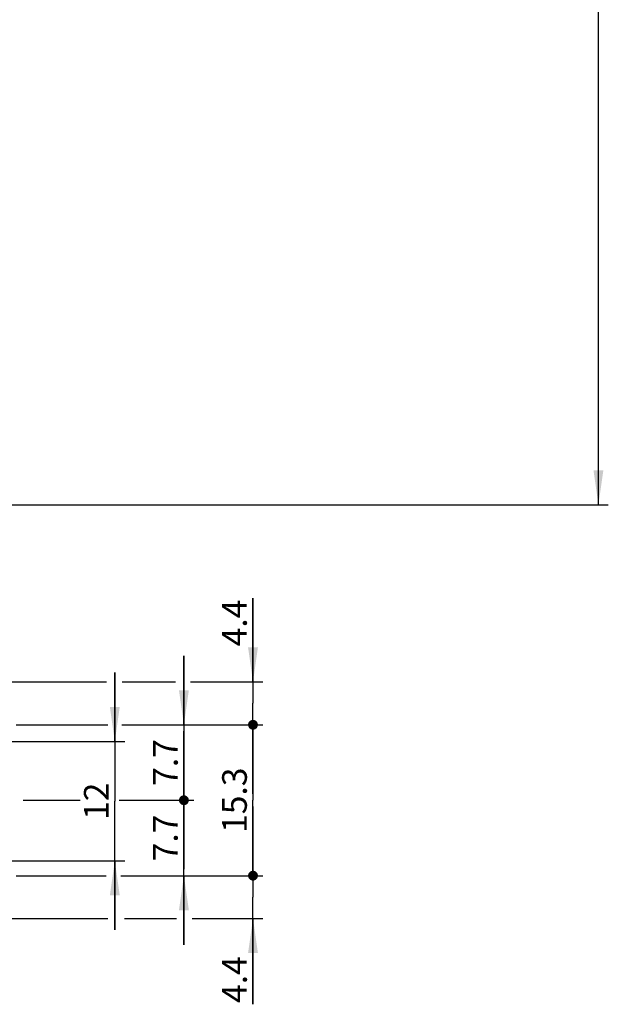
# Model space of a CAD drawing. Units: millimetres. Extents: x 6 to 285, y 10 to 2462.
# Drawn here: x 97 to 156, y 114 to 213 of the extents above; entities that cross this region are included whole.
import ezdxf

# ---------------------------------------------------------------- set-up
doc = ezdxf.new("R2010")
doc.units = ezdxf.units.MM
doc.header["$LTSCALE"] = 161.007407
doc.linetypes.add('CENTER', pattern=[0.6, 0.375, -0.075, 0.075, -0.075])
doc.layers.get('0').update_dxf_attribs({"linetype": 'CONTINUOUS'})
doc.layers.add('SU077401000_DR7746_BL41', color=7, linetype='CONTINUOUS')
doc.styles.get("Standard").update_dxf_attribs({"font": 'arialuni.ttf'})
doc.dimstyles.new('DIMSTYLE_12', dxfattribs={"dimtxt": 2.5, "dimasz": 3.5, "dimexe": 1, "dimexo": 0, "dimtad": 1, "dimdec": 1, "dimdsep": 46, "dimtxsty": 'STANDARD', "dimblk": '_FILLED', "dimblk1": '_FILLED', "dimblk2": '_FILLED', "dimcen": 0.09, "dimclrt": 5, "dimadec": 3, "dimazin": 2, "dimtp": 0.1, "dimtm": 0.1, "dimtfac": 1, "dimtdec": 1, "dimtofl": 0, "dimtmove": 0, "dimatfit": 3, "dimldrblk": '_FILLED', "dimfxl": 1, "dimtolj": 1, "dimarcsym": 0})
doc.dimstyles.new('DIMSTYLE_2', dxfattribs={"dimtxt": 2.5, "dimasz": 3.5, "dimexe": 1, "dimexo": 0, "dimtad": 1, "dimdec": 3, "dimdsep": 46, "dimtxsty": 'STANDARD', "dimblk": '_FILLED', "dimblk1": '_FILLED', "dimblk2": '_FILLED', "dimcen": 0.09, "dimclrt": 5, "dimadec": 3, "dimazin": 2, "dimtp": 0.2, "dimtm": 0.2, "dimtfac": 1, "dimtdec": 3, "dimtofl": 0, "dimtmove": 0, "dimatfit": 3, "dimldrblk": '_FILLED', "dimfxl": 1, "dimtolj": 1, "dimarcsym": 0})
doc.dimstyles.new('DIMSTYLE_6', dxfattribs={"dimtxt": 2.5, "dimasz": 3.5, "dimexe": 1, "dimexo": 0, "dimtad": 1, "dimdec": 1, "dimdsep": 46, "dimtxsty": 'STANDARD', "dimblk": '_FILLED', "dimblk1": '_FILLED', "dimblk2": '_FILLED', "dimcen": 0.09, "dimclrt": 5, "dimadec": 3, "dimazin": 2, "dimtp": 0.2, "dimtm": 0.2, "dimtfac": 1, "dimtdec": 1, "dimtofl": 0, "dimtmove": 0, "dimatfit": 3, "dimldrblk": '_FILLED', "dimfxl": 1, "dimtolj": 1, "dimarcsym": 0})
doc.dimstyles.new('DIMSTYLE_8', dxfattribs={"dimtxt": 2.5, "dimasz": 3.5, "dimexe": 1, "dimexo": 0, "dimtad": 1, "dimdec": 3, "dimdsep": 46, "dimtxsty": 'STANDARD', "dimblk": '_FILLED', "dimblk1": '_FILLED', "dimblk2": '_FILLED', "dimcen": 0.09, "dimclrt": 5, "dimadec": 3, "dimazin": 2, "dimtp": 0.5, "dimtm": 0.5, "dimtfac": 1, "dimtdec": 3, "dimtofl": 0, "dimtmove": 0, "dimatfit": 3, "dimldrblk": '_FILLED', "dimfxl": 1, "dimtolj": 1, "dimarcsym": 0})
doc.dimstyles.new('DIMSTYLE_9', dxfattribs={"dimtxt": 2.5, "dimasz": 3.5, "dimexe": 1, "dimexo": 0, "dimtad": 1, "dimdec": 0, "dimdsep": 46, "dimtxsty": 'STANDARD', "dimblk": '_FILLED', "dimblk1": '_FILLED', "dimblk2": '_FILLED', "dimcen": 0.09, "dimclrt": 5, "dimadec": 3, "dimazin": 2, "dimtp": 0.2, "dimtm": 0.2, "dimtfac": 1, "dimtdec": 0, "dimtofl": 0, "dimtmove": 0, "dimatfit": 3, "dimldrblk": '_FILLED', "dimfxl": 1, "dimtolj": 1, "dimarcsym": 0})

# ---------------------------------------------------------------- blocks, each defined once
blk = doc.blocks.new('_FILLED')
at = {"color": 0, "linetype": 'BYBLOCK'}
blk.add_solid([(0, 0), (-1, 0.143), (-1, -0.143)], dxfattribs=at)
blk = doc.blocks.new('*D32')
at = {"color": 2, "linetype": 'CONTINUOUS'}
for p, q in [((74.272, 364.223), (156.472, 364.223)), ((155.472, 364.223), (155.472, 264.223)), ((155.472, 164.223), (155.472, 264.223)), ((53.372, 164.223), (156.472, 164.223))]:
    blk.add_line(p, q, dxfattribs=at)
at = {"color": 2, "linetype": 'CONTINUOUS', "xscale": 3.5, "yscale": 3.5, "zscale": 3.5}
for p, rotation in [((155.472, 364.223), 90), ((155.472, 164.223), 270)]:
    blk.add_blockref('_FILLED', p, dxfattribs=dict(at, rotation=rotation))
at = {"color": 5, "linetype": 'CONTINUOUS', "insert": (152.347, 264.223), "char_height": 2.5, "width": 5.84888, "attachment_point": 2, "rotation": 90, "line_spacing_factor": 0.9}
blk.add_mtext('200', dxfattribs=at)
blk = doc.blocks.new('_DOT')
at = {"color": 0, "linetype": 'BYBLOCK'}
blk.add_line((-0.143, 0), (-1, 0), dxfattribs=at)
at = {"color": 0, "linetype": 'BYBLOCK', "const_width": 0.143}
blk.add_lwpolyline([(-0.071, 0, 1), (0.071, 0, 1)], format="xyb", close=True, dxfattribs=at)
blk = doc.blocks.new('*D55')
at = {"color": 2, "linetype": 'CONTINUOUS'}
for p, q in [((112.991, 141.906), (121.472, 141.906)), ((120.472, 141.906), (120.472, 134.256)), ((120.472, 126.606), (120.472, 134.256)), ((112.884, 126.606), (121.472, 126.606))]:
    blk.add_line(p, q, dxfattribs=at)
at = {"color": 2, "linetype": 'CONTINUOUS', "xscale": 3.5, "yscale": 3.5, "zscale": 3.5}
for p, rotation in [((120.472, 141.906), 90), ((120.472, 126.606), 270)]:
    blk.add_blockref('_DOT', p, dxfattribs=dict(at, rotation=rotation))
at = {"color": 5, "linetype": 'CONTINUOUS', "insert": (117.347, 134.256), "char_height": 2.5, "width": 6.81903, "attachment_point": 2, "rotation": 90, "line_spacing_factor": 0.9}
blk.add_mtext('15.3', dxfattribs=at)
blk = doc.blocks.new('*D56')
at = {"color": 2, "linetype": 'CONTINUOUS'}
for p, q in [((113.472, 134.256), (113.472, 141.256)), ((113.472, 141.256), (113.472, 130.431)), ((112.472, 134.256), (113.642, 134.256)), ((113.472, 119.606), (113.472, 130.431)), ((112.767, 126.606), (114.472, 126.606)), ((113.472, 126.606), (113.472, 119.606))]:
    blk.add_line(p, q, dxfattribs=at)
at = {"color": 2, "linetype": 'CONTINUOUS', "xscale": 3.5, "yscale": 3.5, "zscale": 3.5}
for name, p, rotation in [('_DOT', (113.472, 134.256), 270), ('_FILLED', (113.472, 126.606), 90)]:
    blk.add_blockref(name, p, dxfattribs=dict(at, rotation=rotation))
at = {"color": 5, "linetype": 'CONTINUOUS', "insert": (110.347, 130.431), "char_height": 2.5, "width": 4.8694, "attachment_point": 2, "rotation": 90, "line_spacing_factor": 0.9}
blk.add_mtext('7.7', dxfattribs=at)
blk = doc.blocks.new('*D57')
at = {"color": 2, "linetype": 'CONTINUOUS'}
for p, q in [((113.472, 141.906), (113.472, 148.906)), ((113.472, 148.906), (113.472, 138.081)), ((112.917, 141.906), (114.472, 141.906)), ((113.472, 127.256), (113.472, 138.081)), ((97.198, 134.256), (102.961, 134.256)), ((106.905, 134.256), (114.472, 134.256)), ((113.472, 134.256), (113.472, 127.256))]:
    blk.add_line(p, q, dxfattribs=at)
at = {"color": 2, "linetype": 'CONTINUOUS', "xscale": 3.5, "yscale": 3.5, "zscale": 3.5}
for name, p, rotation in [('_FILLED', (113.472, 141.906), 270), ('_DOT', (113.472, 134.256), 90)]:
    blk.add_blockref(name, p, dxfattribs=dict(at, rotation=rotation))
at = {"color": 5, "linetype": 'CONTINUOUS', "insert": (110.347, 138.081), "char_height": 2.5, "width": 4.8694, "attachment_point": 2, "rotation": 90, "line_spacing_factor": 0.9}
blk.add_mtext('7.7', dxfattribs=at)
blk = doc.blocks.new('*D58')
at = {"color": 2, "linetype": 'CONTINUOUS'}
for p, q in [((120.472, 126.606), (120.472, 133.606)), ((120.472, 133.606), (120.472, 124.431)), ((96.472, 126.606), (105.608, 126.606)), ((107.088, 126.606), (121.472, 126.606)), ((120.472, 113.562), (120.472, 124.431)), ((53.372, 122.256), (105.749, 122.256)), ((107.461, 122.256), (112.723, 122.256)), ((114.293, 122.256), (121.472, 122.256)), ((120.472, 122.256), (120.472, 113.562))]:
    blk.add_line(p, q, dxfattribs=at)
at = {"color": 2, "linetype": 'CONTINUOUS', "xscale": 3.5, "yscale": 3.5, "zscale": 3.5}
for name, p, rotation in [('_DOT', (120.472, 126.606), 270), ('_FILLED', (120.472, 122.256), 90)]:
    blk.add_blockref(name, p, dxfattribs=dict(at, rotation=rotation))
at = {"color": 5, "linetype": 'CONTINUOUS', "insert": (117.347, 118.432), "char_height": 2.5, "width": 4.8694, "attachment_point": 3, "rotation": 90, "line_spacing_factor": 0.9}
blk.add_mtext('4.4', dxfattribs=at)
blk = doc.blocks.new('*D59')
at = {"color": 2, "linetype": 'CONTINUOUS'}
for p, q in [((120.472, 146.256), (120.472, 154.728)), ((120.472, 154.728), (120.472, 144.081)), ((53.372, 146.256), (105.622, 146.256)), ((107.211, 146.256), (112.609, 146.256)), ((114.125, 146.256), (121.472, 146.256)), ((120.472, 134.906), (120.472, 144.081)), ((96.472, 141.906), (105.754, 141.906)), ((107.172, 141.906), (121.472, 141.906)), ((120.472, 141.906), (120.472, 134.906))]:
    blk.add_line(p, q, dxfattribs=at)
at = {"color": 2, "linetype": 'CONTINUOUS', "xscale": 3.5, "yscale": 3.5, "zscale": 3.5}
for name, p, rotation in [('_FILLED', (120.472, 146.256), 270), ('_DOT', (120.472, 141.906), 90)]:
    blk.add_blockref(name, p, dxfattribs=dict(at, rotation=rotation))
at = {"color": 5, "linetype": 'CONTINUOUS', "insert": (117.347, 149.859), "char_height": 2.5, "width": 4.8694, "attachment_point": 1, "rotation": 90, "line_spacing_factor": 0.9}
blk.add_mtext('4.4', dxfattribs=at)
blk = doc.blocks.new('*D62')
at = {"color": 2, "linetype": 'CONTINUOUS'}
for p, q in [((106.472, 140.206), (106.472, 147.206)), ((106.472, 147.206), (106.472, 134.156)), ((52.872, 140.206), (107.472, 140.206)), ((106.472, 121.106), (106.472, 134.156)), ((52.372, 128.106), (107.472, 128.106)), ((106.472, 128.106), (106.472, 121.106))]:
    blk.add_line(p, q, dxfattribs=at)
at = {"color": 2, "linetype": 'CONTINUOUS', "xscale": 3.5, "yscale": 3.5, "zscale": 3.5}
for p, rotation in [((106.472, 140.206), 270), ((106.472, 128.106), 90)]:
    blk.add_blockref('_FILLED', p, dxfattribs=dict(at, rotation=rotation))
at = {"color": 5, "linetype": 'CONTINUOUS', "insert": (103.347, 134.156), "char_height": 2.5, "width": 3.89925, "attachment_point": 2, "rotation": 90, "line_spacing_factor": 0.9}
blk.add_mtext('12', dxfattribs=at)
blk = doc.blocks.new('SU077401000_DR7746_BL41', base_point=(125.941, 837.639))
at = {"layer": 'SU077401000_DR7746_BL41', "color": 7, "linetype": 'CENTER'}
blk.add_line((26.18, 134.256), (97.236, 134.256), dxfattribs=at)

msp = doc.modelspace()

# ---------------------------------------------------------------- block references
at = {"layer": 'SU077401000_DR7746_BL41'}
msp.add_blockref('SU077401000_DR7746_BL41', (125.9408, 837.6388), dxfattribs=at)

# ---------------------------------------------------------------- dimensions: what is measured, and where the dimension line sits
at = {"color": 2, "linetype": 'CONTINUOUS'}
for base, p1, p2, angle, dimstyle, picture, middle in [((155.472, 164.2228), (74.272, 364.2228), (53.372, 164.2228), 270, 'DIMSTYLE_8', '*D32', (155.472, 264.1953)), ((106.472, 140.2065), (52.372, 128.1065), (52.8716, 140.2065), 90, 'DIMSTYLE_9', '*D62', (106.472, 134.2617))]:
    dim = msp.add_linear_dim(base=base, p1=p1, p2=p2, angle=angle, dimstyle=dimstyle, dxfattribs=at)
    dim.commit()
    dim.dimension.update_dxf_attribs({"geometry": picture, "text_midpoint": middle, "dimtype": 160})
for base, p1, p2, angle, dimstyle, override, picture, middle in [((120.4719744007, 141.9064965973), (53.3719744007, 146.2564965973), (96.4719744007, 141.9064965973), 270, 'DIMSTYLE_12', {"dimblk2": 'DOT', "dimsah": 1}, '*D59', (120.4719744007, 152.2365604601)), ((113.4719744007, 134.2564965973), (114.4719744007, 141.9064965973), (97.1982565912, 134.2564965973), 270, 'DIMSTYLE_6', {"dimblk2": 'DOT', "dimsah": 1}, '*D57', (113.4719744007, 138.0849832836)), ((120.472, 141.9065), (112.8838, 126.6065), (112.9907, 141.9065), 90, 'DIMSTYLE_2', {"dimblk1": 'DOT', "dimblk2": 'DOT', "dimsah": 1}, '*D55', (120.472, 134.3745)), ((113.4719744007, 134.2564965973), (114.4719744007, 126.6064965973), (112.4719744007, 134.2564965973), 90, 'DIMSTYLE_6', {"dimblk2": 'DOT', "dimsah": 1}, '*D56', (113.4719744007, 130.4349832836)), ((120.4719744007, 126.6064965973), (53.3719744007, 122.2564965973), (96.4719744007, 126.6064965973), 90, 'DIMSTYLE_12', {"dimblk2": 'DOT', "dimsah": 1}, '*D58', (120.4719744007, 115.9398039719))]:
    dim = msp.add_linear_dim(base=base, p1=p1, p2=p2, angle=angle, dimstyle=dimstyle, override=override, dxfattribs=at)
    dim.commit()
    dim.dimension.update_dxf_attribs({"geometry": picture, "text_midpoint": middle, "dimtype": 160})

doc.saveas('drawing.dxf')
